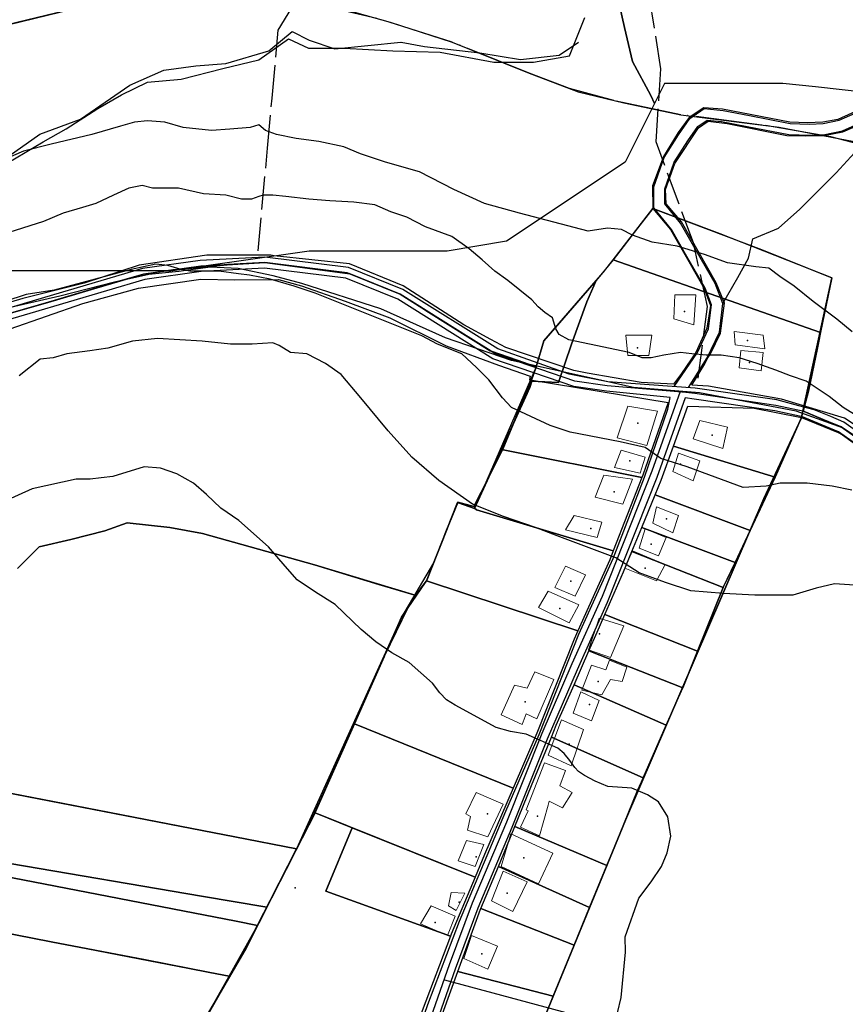
# Model space of a CAD drawing. Units: inches. Extents: x 271331 to 299502, y 6607163 to 6612028.
# Drawn here: x 273131 to 273430, y 6610936 to 6611293 of the extents above; entities that cross this region are included whole.
import ezdxf

# ---------------------------------------------------------------- set-up
doc = ezdxf.new("R2010")
doc.units = ezdxf.units.IN
doc.header["$MEASUREMENT"] = 0
doc.linetypes.add('ACAD_ISO02W100', pattern=[15, 12, -3])
doc.linetypes.add('ACAD_ISO04W100', pattern=[30, 24, -3, 0, -3])
for name, color, linetype in [('Camino_la_torre_placa', 10, 'Continuous'), ('Cat_la torre_la placa', 7, 'Continuous'), ('Construcciones_la_torre_placa', 7, 'Continuous'), ('Cotas_elevacion_la_torre_placa', 52, 'Continuous'), ('Curvas_nivel_la_torre_placa', 40, 'Continuous'), ('FERROCARRIL', 34, 'Continuous'), ('Huellas la torre placa', 212, 'ACAD_ISO04W100'), ('Limite_urbano_latorre_l', 90, 'ACAD_ISO04W100'), ('Limites_prediales_la_torre_placa', 7, 'Continuous'), ('Lz_latorre', 7, 'Continuous'), ('Quebradas la torre placa', 140, 'ACAD_ISO02W100'), ('Vialidad_la_tore', 10, 'Continuous'), ('Zav1', 7, 'Continuous'), ('Zh1', 7, 'Continuous'), ('Zh3', 7, 'Continuous'), ('Zonas_la torre', 7, 'Continuous'), ('Zonificacion_la torre', 7, 'Continuous'), ('Zr1_la torre', 7, 'Continuous'), ('Zr1_z', 7, 'Continuous')]:
    doc.layers.add(name, color=color, linetype=linetype)

msp = doc.modelspace()

# ---------------------------------------------------------------- linework, layer by layer
at = {"layer": 'Camino_la_torre_placa', "lineweight": 0}
for points in [[(273368.24, 6611159.58), (273376.65, 6611171.91), (273380.69, 6611180.47), (273381.78, 6611189.22), (273379.4, 6611195.27), (273372.79, 6611206.72), (273367.23, 6611216.57), (273360.83, 6611224.42), (273360.83, 6611231.99), (273364.58, 6611242.67), (273369.81, 6611250.93), (273373.92, 6611256.79), (273379.09, 6611260.38), (273385.94, 6611259.69), (273395.47, 6611257.84), (273410.23, 6611255.04), (273417.29, 6611254.8), (273422.28, 6611255.03), (273428.05, 6611256.19), (273436.59, 6611259.98)], [(273373.4, 6611159.21), (273380.16, 6611169.98), (273384.58, 6611179.34), (273385.88, 6611189.73), (273383.02, 6611197.01), (273376.26, 6611208.7), (273370.55, 6611218.83), (273364.83, 6611225.85), (273364.83, 6611231.3), (273368.21, 6611240.92), (273373.14, 6611248.71), (273376.78, 6611253.91), (273380.16, 6611256.25), (273385.36, 6611255.73), (273394.71, 6611253.91), (273409.78, 6611251.05), (273417.32, 6611250.79), (273422.77, 6611251.05), (273429.27, 6611252.35), (273438.62, 6611256.51)], [(273444.03, 6611136.55), (273429.73, 6611146.73), (273424.98, 6611148.68), (273418.92, 6611151.18), (273413.35, 6611152.65), (273405.46, 6611154.73), (273375.86, 6611159.04), (273344.21, 6611161.28), (273330.13, 6611164.06), (273304.23, 6611173.23), (273269.8, 6611194.85), (273250.16, 6611202.79), (273219.87, 6611206.55), (273196.39, 6611205.27), (273175.41, 6611202.37), (273133.46, 6611189.96), (273112.3, 6611183.71)], [(273366.76, 6611155.67), (273343.62, 6611157.88), (273331.78, 6611159.65), (273302.48, 6611169.61), (273267.97, 6611191.27), (273249.15, 6611198.88), (273219.73, 6611202.53), (273196.77, 6611201.28), (273176.25, 6611198.45), (273134.6, 6611186.13), (273113.08, 6611179.76), (273080.62, 6611176.46), (272959.9, 6611173.27), (272923.07, 6611172.3)], [(273372.19, 6611155.47), (273361.91, 6611126.63), (273343.91, 6611081.25), (273333.03, 6611056.87), (273322.15, 6611031.74), (273309.4, 6610999.71), (273297.02, 6610970.45), (273288.77, 6610948.32), (273281.27, 6610926.94), (273271.14, 6610899), (273265.89, 6610884.37), (273256.52, 6610857.74), (273248.26, 6610832.8), (273230.26, 6610776.91), (273224.69, 6610754.91)], [(273264.25, 6610893.02), (273278.88, 6610935.55), (273290.36, 6610965.74), (273307.14, 6611005.59), (273319.26, 6611033.44), (273333.7, 6611069.79), (273346.06, 6611097.18), (273357.48, 6611126.77), (273365.87, 6611151.36), (273366.76, 6611155.67)], [(273622.39, 6611018.31), (273609.44, 6611025.66), (273590.91, 6611036.37), (273570.6, 6611048.53), (273540.72, 6611067.87), (273508.41, 6611089.5), (273489.87, 6611102.9), (273456.98, 6611123.37), (273441.78, 6611133.24), (273427.78, 6611143.2), (273423.46, 6611144.98), (273417.64, 6611147.38), (273414.67, 6611148.63), (273404.66, 6611150.81), (273375.43, 6611155.06), (273372.19, 6611155.47)]]:
    msp.add_lwpolyline(points, dxfattribs=at)
at = {"layer": 'Cat_la torre_la placa'}
for p in [(273371.93, 6611186.77), (273394.77, 6611176.25), (273354.92, 6611173.67), (273395.5, 6611168.36), (273355.08, 6611146.35), (273381.96, 6611142), (273352.11, 6611132.61), (273370.44, 6611131.44), (273346.49, 6611121.36), (273365.38, 6611111.62), (273338, 6611108.16), (273359.88, 6611102.44), (273357.73, 6611093.68), (273330.76, 6611088.98), (273326.74, 6611079.14), (273341.15, 6611069.93), (273340.6, 6611052.6), (273314.13, 6611045.26), (273337.47, 6611044.26), (273330.12, 6611029.9), (273300.57, 6611004.67), (273318.65, 6611003.84), (273296.44, 6610989.06), (273313.65, 6610988.7), (273307.68, 6610975.85), (273290.25, 6610972.64), (273281.53, 6610965.29), (273298.5, 6610953.82)]:
    msp.add_point(p, dxfattribs=at)
at = {"layer": 'Construcciones_la_torre_placa', "lineweight": 0}
for points in [[(273375.38, 6611182.03), (273368.08, 6611184.11), (273368.43, 6611192.81), (273376.08, 6611192.81)], [(273351.39, 6611170.9), (273350.7, 6611178.2), (273360.08, 6611178.2), (273359.04, 6611170.9)], [(273389.99, 6611179.59), (273400.42, 6611178.2), (273401.12, 6611173.33), (273390.34, 6611174.72)], [(273399.73, 6611165.33), (273391.73, 6611166.38), (273392.42, 6611172.64), (273400.42, 6611171.94)], [(273358.35, 6611138.21), (273347.57, 6611140.99), (273351.39, 6611152.47), (273362.17, 6611150.73)], [(273377.47, 6611147.25), (273387.56, 6611144.82), (273385.82, 6611137.17), (273375.04, 6611140.65)], [(273355.91, 6611128.13), (273346.52, 6611130.21), (273348.96, 6611136.47), (273357.65, 6611134.04)], [(273369.82, 6611135.43), (273377.47, 6611132.65), (273375.04, 6611125.35), (273367.73, 6611128.82)], [(273349.65, 6611117), (273339.57, 6611119.43), (273342.7, 6611127.43), (273353.13, 6611126.04)], [(273361.82, 6611115.96), (273369.82, 6611112.83), (273367.73, 6611106.57), (273360.43, 6611110.05)], [(273340.26, 6611104.83), (273328.79, 6611107.61), (273331.92, 6611112.83), (273342, 6611110.39)], [(273357.65, 6611107.96), (273365.3, 6611104.83), (273362.52, 6611098.22), (273355.56, 6611101.01)], [(273361.82, 6611089.18), (273350.35, 6611093.7), (273353.13, 6611099.96), (273364.95, 6611095.09)], [(273324.96, 6611086.75), (273328.79, 6611094.4), (273336.09, 6611091.27), (273332.27, 6611083.62)], [(273330.18, 6611073.88), (273319.05, 6611079.45), (273322.53, 6611085.36), (273333.66, 6611080.49)], [(273340.96, 6611075.62), (273350, 6611072.84), (273345.13, 6611061.36), (273337.13, 6611064.15)], [(273342, 6611047.8), (273334.7, 6611049.54), (273338.18, 6611058.58), (273343.39, 6611056.84), (273344.78, 6611060.32), (273351.04, 6611057.89), (273349.3, 6611052.67), (273345.13, 6611053.37)], [(273305.49, 6611040.5), (273310.36, 6611051.28), (273314.88, 6611050.24), (273317.66, 6611056.15), (273324.61, 6611053.37), (273318.36, 6611039.11), (273314.53, 6611040.85), (273313.14, 6611037.02)], [(273338.18, 6611038.41), (273331.57, 6611041.2), (273334.35, 6611048.85), (273340.96, 6611045.72)], [(273330.87, 6611022.07), (273322.53, 6611025.9), (273327.4, 6611038.76), (273335.39, 6611035.28)], [(273319.4, 6610996.69), (273312.44, 6610999.82), (273315.23, 6611005.73), (273314.53, 6611006.08), (273321.14, 6611023.11), (273328.79, 6611020.33), (273326.7, 6611014.77), (273331.22, 6611012.33), (273327.74, 6611006.77), (273322.88, 6611009.2), (273322.53, 6611007.81)], [(273300.62, 6610996.34), (273293.32, 6610998.77), (273294.36, 6611003.64), (273292.62, 6611004.68), (273296.45, 6611012.33), (273306.18, 6611008.16)], [(273319.05, 6610979.3), (273305.49, 6610985.56), (273308.97, 6610997.38), (273324.27, 6610990.43)], [(273296.1, 6610985.56), (273289.84, 6610987.65), (273292.97, 6610994.95), (273299.23, 6610993.56)], [(273309.66, 6610969.22), (273302.01, 6610973.04), (273306.18, 6610983.82), (273314.88, 6610980)], [(273289.15, 6610969.56), (273286.36, 6610971.3), (273287.41, 6610976.17), (273292.28, 6610975.82)], [(273286.02, 6610960.52), (273276.28, 6610964.7), (273280.1, 6610971.3), (273288.8, 6610967.48)], [(273300.62, 6610948.35), (273291.93, 6610952.18), (273294.71, 6610960.52), (273304.1, 6610956.7)]]:
    msp.add_lwpolyline(points, close=True, dxfattribs=at)
at = {"layer": 'Cotas_elevacion_la_torre_placa'}
msp.add_point((273230.78, 6610977.84), dxfattribs=at)
at = {"layer": 'Curvas_nivel_la_torre_placa'}
for points in [[(273432.78, 6611179.5), (273427.12, 6611184), (273418.62, 6611190.5), (273411.75, 6611196), (273406.53, 6611199.5), (273402.5, 6611202.5), (273397.78, 6611203), (273387.53, 6611204.5), (273379.22, 6611207.5), (273369.31, 6611210.5), (273360.25, 6611212), (273353.12, 6611214.5), (273349.12, 6611216.5), (273344, 6611217), (273337, 6611216), (273312.12, 6611222.5), (273299.44, 6611226), (273288.28, 6611231), (273275.88, 6611237.5), (273263.59, 6611241), (273254.47, 6611244), (273248.5, 6611246.5), (273239.41, 6611248.5), (273231.16, 6611249.5), (273224.06, 6611251), (273220.06, 6611252.5), (273217.62, 6611254.5), (273214.53, 6611253.5), (273207.09, 6611253), (273200.47, 6611252.5), (273190.25, 6611253.5), (273183.53, 6611255.5), (273177.25, 6611256), (273172.56, 6611255.5), (273167.53, 6611254), (273157.09, 6611251), (273142.38, 6611247.5), (273132.31, 6611245), (273124.25, 6611241.5)], [(273436.75, 6611147.5), (273429.5, 6611152), (273424.44, 6611156), (273416, 6611161.5), (273410.41, 6611163.5), (273405.03, 6611165.5), (273398.28, 6611168), (273391.72, 6611170), (273385.25, 6611171), (273379.75, 6611171), (273374.62, 6611171.5), (273370.53, 6611172), (273364.47, 6611171), (273359.81, 6611170), (273356.66, 6611170), (273351.88, 6611172), (273337.47, 6611175), (273329.97, 6611176.5), (273326.56, 6611178.5), (273325.28, 6611180.5), (273324.12, 6611184.5), (273321.31, 6611186.5), (273318.88, 6611188.5), (273316.62, 6611191), (273307.88, 6611198), (273303.22, 6611201.5), (273298.56, 6611205.5), (273293.88, 6611209.5), (273287.62, 6611214), (273278.06, 6611217.5), (273271.25, 6611221), (273265.47, 6611223), (273259.72, 6611225.5), (273252.03, 6611226.5), (273243.38, 6611227), (273235.72, 6611227.5), (273227.44, 6611228.5), (273222.72, 6611229), (273219.19, 6611229), (273217.66, 6611228.5), (273214.94, 6611227.5), (273211.41, 6611227.5), (273205.66, 6611229), (273197.62, 6611229.5), (273188.5, 6611231.5), (273183.41, 6611231.5), (273179.09, 6611231.5), (273175.34, 6611232.5), (273170.47, 6611231.5), (273164.91, 6611229), (273158.56, 6611226), (273153.72, 6611224.5), (273146.75, 6611222.5), (273139.62, 6611219.5), (273127.06, 6611215.5)], [(273432.59, 6611122), (273425.47, 6611123.5), (273416.38, 6611124.5), (273411.31, 6611124.5), (273406.62, 6611124.5), (273401.56, 6611123.5), (273393.25, 6611123), (273372.97, 6611130.5), (273363.41, 6611133.5), (273357.75, 6611137.5), (273348.66, 6611139.5), (273330.47, 6611143), (273323.31, 6611145.5), (273309.28, 6611152), (273306, 6611155.5), (273301.03, 6611162), (273296.5, 6611166.5), (273291.19, 6611171.5), (273282.41, 6611175), (273276.78, 6611178), (273258.03, 6611185.5), (273238.06, 6611193.5), (273230.5, 6611196), (273221.75, 6611198.5), (273214.25, 6611200), (273210.28, 6611200.5), (273203.19, 6611201.5), (273197.28, 6611201.5), (273192.59, 6611201.5), (273189.44, 6611202), (273184.66, 6611203.5), (273180.31, 6611204), (273171.38, 6611202), (273143.41, 6611194.5), (273133.28, 6611193), (273125.53, 6611190.5)], [(273435.38, 6611087.5), (273426.34, 6611088), (273419.72, 6611086.5), (273411.22, 6611084), (273397.47, 6611084), (273386.06, 6611084.5), (273374.25, 6611085.5), (273365.06, 6611088.5), (273355.5, 6611092), (273347, 6611097.5), (273325.84, 6611105.5), (273317.88, 6611108.5), (273306.31, 6611112.5), (273295.12, 6611117), (273282.94, 6611125.5), (273273.16, 6611134), (273264.5, 6611143.5), (273254.56, 6611155.5), (273247.5, 6611164), (273241.84, 6611168), (273235, 6611171.5), (273229.09, 6611172), (273225.06, 6611174.5), (273222.66, 6611175.5), (273215.19, 6611175), (273207.34, 6611175), (273197.09, 6611176), (273180.91, 6611177), (273171.88, 6611176), (273162.94, 6611173.5), (273156.31, 6611172.5), (273148.09, 6611171.5), (273143.06, 6611170), (273138.38, 6611169.5), (273130.75, 6611163.5)], [(273347.62, 6610932.5), (273348.97, 6610938), (273350.62, 6610954.5), (273350.38, 6610960), (273355.38, 6610974), (273359.88, 6610980), (273363.56, 6610985.5), (273365.69, 6610990.5), (273367, 6610996.5), (273365.91, 6611003.5), (273362.53, 6611009), (273358.5, 6611011.5), (273352.88, 6611014), (273344.19, 6611014.5), (273339.53, 6611016.5), (273335.69, 6611018.5), (273333.47, 6611020), (273332.22, 6611021.5), (273330.38, 6611024), (273328.28, 6611026.5), (273326.03, 6611028.5), (273314.59, 6611033.5), (273308.84, 6611034.5), (273303.66, 6611036), (273288.78, 6611044), (273285.72, 6611046), (273283.28, 6611048.5), (273280.56, 6611052), (273272.19, 6611059.5), (273265.91, 6611063), (273260.03, 6611067), (273254.75, 6611071.5), (273245.31, 6611080.5), (273238.22, 6611085), (273231.53, 6611089.5), (273227.19, 6611094.5), (273221.19, 6611101.5), (273210.34, 6611111), (273203.84, 6611115.5), (273198.69, 6611120.5), (273194, 6611124.5), (273187.94, 6611128), (273181.97, 6611130), (273176.03, 6611130.5), (273164.75, 6611127), (273160.47, 6611126.5), (273156.53, 6611126), (273151.41, 6611126), (273135.41, 6611122.5), (273118.81, 6611115)]]:
    msp.add_lwpolyline(points, dxfattribs=at)
at = {"layer": 'FERROCARRIL', "color": 7, "linetype": 'Continuous', "lineweight": 25, "elevation": 141.04}
msp.add_lwpolyline([(273647.33, 6611005.72), (273596.88, 6611034.4), (273544.42, 6611068.49), (273464.97, 6611120.85), (273429.19, 6611144.64), (273412.48, 6611150.7), (273377.41, 6611157.33), (273353.49, 6611159.25), (273309.18, 6611169.05), (273285.35, 6611177.25), (273261.81, 6611187.81), (273233.17, 6611196.99), (273222.85, 6611199.77), (273210.18, 6611202.46), (273199.96, 6611202.89), (273188.67, 6611201.36), (273177.73, 6611200.19), (273165.29, 6611197.41), (273145.48, 6611192.41), (273113.21, 6611185.02)], dxfattribs=at)
at = {"layer": 'Huellas la torre placa'}
for points in [[(273125.08, 6611241.81), (273138.26, 6611251.11), (273152.99, 6611256.54), (273170.82, 6611268.94), (273183.22, 6611274.37), (273194.85, 6611275.92), (273205.71, 6611276.7), (273221.21, 6611281.35), (273229.74, 6611288.33), (273235.94, 6611285.22), (273245.24, 6611282.12), (273269.28, 6611284.45), (273277.65, 6611282.9), (273297.81, 6611280.57), (273312.54, 6611278.25), (273326.49, 6611279.8), (273333.47, 6611284.45)], [(273385.88, 6611189.73), (273391.3, 6611199.17), (273395.18, 6611206.15), (273396.73, 6611213.13), (273406.03, 6611217), (273413.79, 6611223.98), (273426.97, 6611237.16), (273436.27, 6611247.24), (273445.57, 6611250.34), (273449.45, 6611255.76), (273457.98, 6611259.64), (273464.95, 6611264.29), (273471.16, 6611267.39)]]:
    msp.add_lwpolyline(points, dxfattribs=at)
at = {"layer": 'Limite_urbano_latorre_l'}
msp.add_lwpolyline([(273649.58, 6611119.88), (273616.04, 6611141.25), (273579.08, 6611165.41), (273542.18, 6611189.73), (273506.85, 6611213.11), (273484.99, 6611227.63), (273474.56, 6611234.56), (273446.12, 6611244.67), (273424.97, 6611250.11), (273399.95, 6611254.45), (273370.66, 6611258.19), (273346.37, 6611263.32), (273330.2, 6611267.69), (273315.61, 6611273.28), (273287.73, 6611284.51), (273260.4, 6611293.08), (273226.33, 6611300.94), (273198.17, 6611303.05), (273172.44, 6611300.21), (273150.45, 6611296.56), (273136.97, 6611293.27), (273109.74, 6611286.81)], dxfattribs=at)
at = {"layer": 'Limites_prediales_la_torre_placa'}
for points in [[(273126.4, 6611240.57), (273139.44, 6611248.4), (273147.78, 6611253.09), (273159.26, 6611260.39), (273167.87, 6611265.35), (273177.26, 6611270.04), (273189.51, 6611271.09), (273204.64, 6611275), (273217.68, 6611278.13), (273228.37, 6611285.69), (273235.67, 6611282.3), (273248.63, 6611282.31), (273266.25, 6611281.39), (273283.4, 6611280.92), (273302.87, 6611277.21), (273317.25, 6611277.21), (273330.23, 6611279.53), (273335.79, 6611293.44)], [(273436.38, 6611260.39), (273427.48, 6611256.44), (273422.06, 6611255.51), (273416.49, 6611255.2), (273410.14, 6611255.51), (273385.67, 6611260.16), (273378.94, 6611260.7), (273373.68, 6611257.14), (273369.65, 6611251.72), (273364.31, 6611243.08), (273360.36, 6611232.4), (273360.44, 6611224.17), (273366.86, 6611216.58), (273373.06, 6611205.78), (273379.09, 6611195.1), (273381.34, 6611189.01), (273380.02, 6611180.8), (273376, 6611171.98), (273370.81, 6611164.39), (273367.99, 6611160.42), (273356.2, 6611161.08), (273336.64, 6611164.41), (273331.81, 6611165.43), (273307.14, 6611173.7), (273301.77, 6611176.69), (273291.94, 6611182.01), (273269.91, 6611196.14), (273250.52, 6611204.05), (273223.17, 6611207.04), (273222.02, 6611207.29), (273220.91, 6611207.29), (273220.74, 6611207.3), (273220.41, 6611207.29), (273198.84, 6611207.29), (273174.27, 6611203.58), (273154.33, 6611197.09), (273132.08, 6611191.52), (273111.68, 6611185.5)], [(273462.8, 6611126.26), (273429.94, 6611148.17), (273407.06, 6611155.02), (273380.65, 6611159.71), (273374.55, 6611160.05), (273379.33, 6611167.79), (273380.41, 6611169.96), (273381.34, 6611171.43), (273384.98, 6611178.94), (273386.45, 6611189.89), (273383.43, 6611197.24), (273370.81, 6611219.28), (273365.27, 6611225.9), (273365.11, 6611231.09), (273368.44, 6611240.46), (273377.02, 6611253.41), (273380.5, 6611255.89), (273387.47, 6611254.96), (273409.05, 6611250.63), (273415.94, 6611250.47), (273422.45, 6611250.63), (273429.34, 6611251.94), (273438.49, 6611255.95)], [(273127.54, 6611180.55), (273153.81, 6611189.72), (273173.98, 6611195.22), (273196.59, 6611198.58), (273208.81, 6611198.27), (273224.8, 6611198.46), (273233.15, 6611196.16), (273248.92, 6611190.6), (273265.14, 6611184.57), (273285.54, 6611174.37), (273304.55, 6611167.41), (273316.04, 6611163.39), (273315.71, 6611162.06), (273316.72, 6611161.89), (273315.92, 6611159.24), (273295.78, 6611115.43), (273289.71, 6611117.58), (273278.56, 6611089.41), (273274.72, 6611083.77), (273237.79, 6611094.95), (273197.25, 6611106.3), (273185.32, 6611108.45), (273169.87, 6611110.21), (273161.85, 6611107.28), (273149.53, 6611104.15), (273137.99, 6611101.41), (273130.16, 6611093.59)], [(273318.01, 6610922.82), (273324.38, 6610938.48), (273331.96, 6610957.01), (273337.57, 6610970.71), (273343.79, 6610985.91), (273356.95, 6611017.72), (273365.32, 6611036.76), (273371.31, 6611050.37), (273376.69, 6611063.68), (273386.01, 6611086.75), (273390.3, 6611095.84), (273395.77, 6611107.41), (273404.81, 6611126.75), (273414.31, 6611148.38), (273427.67, 6611142.94), (273429.23, 6611142.06), (273455.83, 6611123.02), (273489.73, 6611102.68), (273534.33, 6611070.08), (273573.54, 6611046.45), (273550.18, 6611007.18), (273539.52, 6610988.64), (273510.31, 6610933)], [(273130.16, 6611093.59), (273137.99, 6611101.41), (273149.53, 6611104.15), (273161.85, 6611107.28), (273169.87, 6611110.21), (273185.32, 6611108.45), (273197.25, 6611106.3), (273237.79, 6611094.95), (273261.15, 6611087.87), (273274.72, 6611083.77), (273269.37, 6611075.92), (273252.35, 6611037.24), (273238.07, 6611005.11), (273237.87, 6611005.02), (273238, 6611004.96), (273212.45, 6610955.04), (273190.49, 6610916.47), (273188.5, 6610912.78), (273161.31, 6610835.92), (273148.49, 6610835.92), (273132.99, 6610790.91), (273101.08, 6610799)]]:
    msp.add_lwpolyline(points, dxfattribs=at)
for points in [[(273356.49, 6611126.67), (273305.56, 6611136.71), (273315.92, 6611159.24), (273316.72, 6611161.89), (273365.98, 6611153.84), (273356.79, 6611127.44)], [(273404.81, 6611126.75), (273367.92, 6611138), (273373.15, 6611152.49), (273397.15, 6611151.71), (273414.31, 6611148.38)], [(273346.14, 6611100.02), (273296.56, 6611114.84), (273295.78, 6611115.44), (273305.56, 6611136.71), (273356.49, 6611126.67)], [(273395.77, 6611107.41), (273361.26, 6611120.28), (273363.47, 6611125.67), (273367.92, 6611138), (273404.81, 6611126.75)], [(273295.78, 6611115.44), (273296.56, 6611114.84), (273346.14, 6611100.02), (273344.86, 6611096.73), (273333.31, 6611071.02), (273278.38, 6611089.15), (273278.56, 6611089.41), (273289.71, 6611117.58), (273295.78, 6611115.43)], [(273395.77, 6611107.41), (273390.3, 6611095.84), (273356.43, 6611108.48), (273361.26, 6611120.28)], [(273386.01, 6611086.75), (273352.89, 6611099.83), (273356.43, 6611108.48), (273390.3, 6611095.84), (273386.14, 6611087.07)], [(273376.69, 6611063.68), (273343.12, 6611076.98), (273349.83, 6611092.37), (273352.89, 6611099.83), (273386.01, 6611086.75)], [(273309.85, 6611013.99), (273252.35, 6611037.24), (273269.37, 6611075.92), (273278.38, 6611089.15), (273333.31, 6611071.02), (273331.95, 6611067.98), (273318.45, 6611033.94)], [(273371.31, 6611050.37), (273337.3, 6611063.7), (273340.29, 6611070.51), (273343.12, 6611076.98), (273376.69, 6611063.68)], [(273365.32, 6611036.76), (273331.93, 6611051.47), (273337.3, 6611063.7), (273371.31, 6611050.37), (273371.28, 6611050.29)], [(273356.95, 6611017.72), (273323.72, 6611032.48), (273325.48, 6611036.77), (273331.93, 6611051.47), (273365.32, 6611036.76)], [(273296.03, 6610981.71), (273238, 6611004.96), (273238.07, 6611005.11), (273252.35, 6611037.24), (273309.85, 6611013.99), (273299.48, 6610989.93)], [(273343.79, 6610985.91), (273310.48, 6611000.05), (273316.53, 6611014.91), (273323.72, 6611032.48), (273356.95, 6611017.72), (273354.85, 6611012.93)], [(273251.51, 6610999.55), (273241.98, 6610976.65), (273287.07, 6610960.24), (273276.79, 6610933.21), (273262.7, 6610894.68), (273262.54, 6610894.04), (273236.51, 6610901.84), (273190.49, 6610916.47), (273212.45, 6610955.04), (273238, 6611004.96)], [(273337.57, 6610970.71), (273304.53, 6610985.58), (273307.58, 6610992.91), (273310.48, 6611000.05), (273343.79, 6610985.91)], [(273287.07, 6610960.24), (273241.98, 6610976.65), (273251.51, 6610999.55), (273296.03, 6610981.71), (273287.35, 6610960.99)], [(273331.96, 6610957.01), (273298.17, 6610970.33), (273304.53, 6610985.58), (273337.57, 6610970.71)], [(273324.38, 6610938.48), (273289.8, 6610947.46), (273298.04, 6610970.02), (273298.17, 6610970.33), (273331.96, 6610957.01)], [(273318.01, 6610922.82), (273284.18, 6610932.08), (273289.8, 6610947.46), (273324.38, 6610938.48), (273318.27, 6610923.55)]]:
    msp.add_lwpolyline(points, close=True, dxfattribs=at)
at = {"layer": 'Lz_latorre'}
for points in [[(273122.08, 6611289.64), (273150.45, 6611296.56), (273168.19, 6611299.74), (273198.17, 6611303.05), (273217.41, 6611302.24), (273231.14, 6611300.24), (273246.26, 6611297.03), (273265.25, 6611291.72), (273287.73, 6611284.51), (273315.61, 6611273.28), (273333.36, 6611266.48), (273349.97, 6611262.44), (273370.66, 6611258.19), (273406.25, 6611253.65), (273433.48, 6611248.5), (273449.56, 6611243.62), (273474.56, 6611234.56), (273501.81, 6611216.44), (273542.18, 6611189.73), (273566.29, 6611173.84), (273589.67, 6611158.43), (273642.69, 6611123.89)], [(273433.04, 6611141.91), (273428.75, 6611144.96), (273423.64, 6611147.07), (273415.28, 6611150.54), (273414.86, 6611150.63), (273425.39, 6611199.06), (273384.88, 6611214.96), (273360.44, 6611224.17), (273354.93, 6611217.05), (273346.07, 6611205.61), (273339.97, 6611198.08), (273326.63, 6611182.65), (273320.99, 6611176.13), (273318.17, 6611166.72), (273311.26, 6611169.15), (273301.81, 6611172.39), (273290.02, 6611179.79), (273278.32, 6611187.14), (273268.88, 6611193.06), (273250.37, 6611200.54), (273246.7, 6611200.98), (273231.06, 6611203.14), (273219.8, 6611204.54), (273206.42, 6611203.81), (273200.18, 6611203.19), (273193.79, 6611202.54), (273186.48, 6611201.88), (273181.11, 6611201.14), (273175.83, 6611200.41), (273163.65, 6611196.81), (273142.22, 6611190.47), (273127.66, 6611186.16)], [(273318.17, 6611166.72), (273295.78, 6611115.43), (273289.71, 6611117.58), (273281, 6611095.7), (273269.37, 6611075.92), (273231.33, 6610992), (273151.05, 6611007.53), (273033.01, 6611030.36), (272849.04, 6611065.94), (272744.65, 6611086.12), (272681.86, 6611103.28), (272672.74, 6611073.68), (272664.09, 6611055.32), (272726.43, 6611038.72), (272789.36, 6611026.55), (272845.04, 6611015.78), (272929.94, 6610999.36), (273071.15, 6610972.06), (273206.88, 6610945.81)], [(273206.88, 6610945.81), (273217, 6610963.92), (273225.02, 6610979.61), (273231.33, 6610992)], [(273164.28, 6610836.94), (273190.51, 6610910.65), (273190.49, 6610916.47), (273206.88, 6610945.81)]]:
    msp.add_lwpolyline(points, dxfattribs=at)
at = {"layer": 'Quebradas la torre placa'}
for points in [[(273376.89, 6611162.65), (273380.27, 6611188.57), (273375.19, 6611211.68), (273361.67, 6611248.3), (273363.36, 6611274.78), (273356.6, 6611318.17), (273358.29, 6611344.66), (273359.66, 6611366.09), (273366.18, 6611393.11), (273377.45, 6611413.96), (273393.79, 6611429.74), (273409, 6611478.76), (273421.89, 6611520.29), (273440.56, 6611552.58), (273463.56, 6611592.36), (273483.95, 6611627.63), (273505.85, 6611665.51), (273508.53, 6611670.16)], [(273217.42, 6611208.86), (273220.8, 6611246.05), (273222.44, 6611264.14), (273224.69, 6611288.86), (273232.63, 6611301.83), (273237.14, 6611324.93), (273239.19, 6611335.44), (273242.36, 6611351.69), (273239.96, 6611367.19)]]:
    msp.add_lwpolyline(points, dxfattribs=at)
at = {"layer": 'Vialidad_la_tore'}
msp.add_line((273284.91, 6610944.38), (273727.97, 6610825.94), dxfattribs=at)
for points in [[(273368.24, 6611159.58), (273376.65, 6611171.91), (273380.69, 6611180.47), (273381.78, 6611189.22), (273379.4, 6611195.27), (273372.79, 6611206.72), (273367.23, 6611216.57), (273360.83, 6611224.42), (273360.83, 6611231.99), (273364.58, 6611242.67), (273369.81, 6611250.93), (273373.92, 6611256.79), (273379.09, 6611260.38), (273385.94, 6611259.69), (273395.47, 6611257.84), (273410.23, 6611255.04), (273417.29, 6611254.8), (273422.28, 6611255.03), (273428.05, 6611256.19), (273436.59, 6611259.98)], [(273373.4, 6611159.21), (273380.16, 6611169.98), (273384.58, 6611179.34), (273385.88, 6611189.73), (273383.02, 6611197.01), (273376.26, 6611208.7), (273370.55, 6611218.83), (273364.83, 6611225.85), (273364.83, 6611231.3), (273368.21, 6611240.92), (273373.14, 6611248.71), (273376.78, 6611253.91), (273380.16, 6611256.25), (273385.36, 6611255.73), (273394.71, 6611253.91), (273409.78, 6611251.05), (273417.32, 6611250.79), (273422.77, 6611251.05), (273429.27, 6611252.35), (273438.62, 6611256.51)], [(273372.44, 6611157.46), (273343.86, 6611159.87), (273332.25, 6611161.6), (273303.35, 6611171.42), (273268.88, 6611193.06), (273249.65, 6611200.83), (273219.8, 6611204.54), (273196.58, 6611203.27), (273175.83, 6611200.41), (273134.03, 6611188.05), (273112.69, 6611181.73), (273080.49, 6611178.46), (272959.84, 6611175.27), (272923.01, 6611174.3)], [(273444.03, 6611136.55), (273429.73, 6611146.73), (273424.98, 6611148.68), (273418.92, 6611151.18), (273413.35, 6611152.65), (273405.46, 6611154.73), (273375.86, 6611159.04), (273344.21, 6611161.28), (273330.13, 6611164.06), (273304.23, 6611173.23), (273269.8, 6611194.85), (273250.16, 6611202.79), (273219.87, 6611206.55), (273196.39, 6611205.27), (273175.41, 6611202.37), (273133.46, 6611189.96), (273112.3, 6611183.71)], [(273366.76, 6611155.67), (273343.62, 6611157.88), (273331.78, 6611159.65), (273302.48, 6611169.61), (273267.97, 6611191.27), (273249.15, 6611198.88), (273219.73, 6611202.53), (273196.77, 6611201.28), (273176.25, 6611198.45), (273134.6, 6611186.13), (273113.08, 6611179.76), (273080.62, 6611176.46), (272959.9, 6611173.27), (272923.07, 6611172.3)], [(273370.4, 6611157.85), (273360.1, 6611128.94), (273342.07, 6611083.47), (273331.16, 6611059.03), (273320.22, 6611033.76), (273307.42, 6611001.6), (273294.98, 6610972.2), (273286.67, 6610949.92), (273279.14, 6610928.44), (273268.98, 6610900.4), (273263.7, 6610885.71), (273254.28, 6610858.95), (273245.98, 6610833.88), (273227.88, 6610777.69), (273220.49, 6610754.13)], [(273623.4, 6611020.03), (273610.44, 6611027.39), (273591.93, 6611038.09), (273571.66, 6611050.23), (273541.82, 6611069.54), (273509.55, 6611091.14), (273490.98, 6611104.56), (273458.05, 6611125.06), (273442.91, 6611134.9), (273428.75, 6611144.96), (273424.22, 6611146.83), (273418.41, 6611149.22), (273415.28, 6611150.54), (273405.01, 6611152.78), (273375.7, 6611157.04), (273372.44, 6611157.46)], [(273372.19, 6611155.47), (273361.91, 6611126.63), (273343.91, 6611081.25), (273333.03, 6611056.87), (273322.15, 6611031.74), (273309.4, 6610999.71), (273297.02, 6610970.45), (273288.77, 6610948.32), (273281.27, 6610926.94), (273271.14, 6610899), (273265.89, 6610884.37), (273256.52, 6610857.74), (273248.26, 6610832.8), (273230.26, 6610776.91), (273224.69, 6610754.91)], [(273264.25, 6610893.02), (273278.88, 6610935.55), (273290.36, 6610965.74), (273307.14, 6611005.59), (273319.26, 6611033.44), (273333.7, 6611069.79), (273346.06, 6611097.18), (273357.48, 6611126.77), (273365.87, 6611151.36), (273366.76, 6611155.67)], [(273622.39, 6611018.31), (273609.44, 6611025.66), (273590.91, 6611036.37), (273570.6, 6611048.53), (273540.72, 6611067.87), (273508.41, 6611089.5), (273489.87, 6611102.9), (273456.98, 6611123.37), (273441.78, 6611133.24), (273427.78, 6611143.2), (273423.46, 6611144.98), (273417.64, 6611147.38), (273414.67, 6611148.63), (273404.66, 6611150.81), (273375.43, 6611155.06), (273372.19, 6611155.47)]]:
    msp.add_lwpolyline(points, dxfattribs=at)
at = {"layer": 'Zav1'}
msp.add_lwpolyline([(273109.77, 6611015.51), (273208.95, 6610996.33), (273231.33, 6610992), (273229.78, 6610988.91), (273220.52, 6610970.81), (273217.13, 6610964.19), (273217, 6610963.92), (273206.88, 6610945.81), (273199.91, 6610947.15), (273176.52, 6610951.68), (273142.38, 6610958.28), (273104.64, 6610965.58)], dxfattribs=at)
at = {"layer": 'Zh1'}
for points in [[(273123.21, 6611185.04), (273141.12, 6611190.14), (273156.93, 6611194.82), (273175.83, 6611200.41), (273184.05, 6611201.55), (273184.24, 6611201.57), (273185.77, 6611201.57), (273189.55, 6611202.11), (273206.15, 6611203.79), (273219.8, 6611204.54), (273250.57, 6611200.46), (273268.88, 6611193.06), (273278.1, 6611187.28), (273278.18, 6611187.27), (273278.17, 6611187.23), (273286.28, 6611182.14), (273301.49, 6611172.59), (273318.17, 6611166.72), (273316.41, 6611161.5), (273314.92, 6611157.07), (273309.93, 6611146.21), (273305.56, 6611136.71), (273300.96, 6611126.71), (273295.78, 6611115.43), (273289.73, 6611117.57), (273289.71, 6611117.58), (273286.78, 6611110.17), (273285.48, 6611106.88), (273283.87, 6611102.86), (273278.38, 6611089.15), (273277.93, 6611088.48), (273271.67, 6611079.29), (273269.37, 6611075.92), (273263.22, 6611061.93), (273252.35, 6611037.24), (273241.53, 6611013.17), (273237.87, 6611005.02), (273231.33, 6610992), (273208.95, 6610996.33), (273109.77, 6611015.51)], [(273104.64, 6610965.58), (273142.38, 6610958.28), (273176.52, 6610951.68), (273199.91, 6610947.15), (273206.88, 6610945.81), (273201.39, 6610935.99), (273190.49, 6610916.47), (273190.51, 6610910.65), (273180.45, 6610882.67), (273164.28, 6610836.94), (273161.31, 6610835.92), (273153.93, 6610835.92), (273148.49, 6610835.92), (273110.15, 6610837.48)]]:
    msp.add_lwpolyline(points, dxfattribs=at)
at = {"layer": 'Zh3'}
msp.add_lwpolyline([(273190.49, 6610916.47), (273201.39, 6610935.99), (273217, 6610963.92), (273229.78, 6610988.91), (273237.87, 6611005.02), (273241.53, 6611013.17), (273252.35, 6611037.24), (273263.22, 6611061.93), (273269.37, 6611075.92), (273271.67, 6611079.29), (273277.93, 6611088.48), (273278.38, 6611089.15), (273283.87, 6611102.86), (273285.48, 6611106.88), (273286.78, 6611110.17), (273289.71, 6611117.58), (273289.73, 6611117.57), (273295.78, 6611115.43), (273300.96, 6611126.71), (273305.56, 6611136.71), (273309.93, 6611146.21), (273314.92, 6611157.07), (273316.41, 6611161.5), (273318.17, 6611166.72), (273320.99, 6611176.13), (273339.97, 6611198.08), (273342.6, 6611201.12), (273346.07, 6611205.61), (273360.44, 6611224.17), (273399.85, 6611209.32), (273425.39, 6611199.06), (273421.28, 6611179.18), (273420.63, 6611176), (273420.15, 6611173.69), (273416.91, 6611157.97), (273414.92, 6611150.62), (273415.28, 6611150.54), (273420.79, 6611148.24), (273428.75, 6611144.96), (273433.72, 6611141.43)], dxfattribs=at)
at = {"layer": 'Zonas_la torre'}
for points in [[(273122.08, 6611289.64), (273150.45, 6611296.56), (273168.19, 6611299.74), (273198.17, 6611303.05), (273217.41, 6611302.24), (273231.14, 6611300.24), (273246.26, 6611297.03), (273265.25, 6611291.72), (273287.73, 6611284.51), (273315.61, 6611273.28), (273333.36, 6611266.48), (273349.97, 6611262.44), (273370.66, 6611258.19), (273406.25, 6611253.65), (273433.48, 6611248.5), (273449.56, 6611243.62), (273474.56, 6611234.56), (273501.81, 6611216.44), (273542.18, 6611189.73), (273566.29, 6611173.84), (273589.67, 6611158.43), (273642.69, 6611123.89)], [(273433.04, 6611141.91), (273428.75, 6611144.96), (273423.64, 6611147.07), (273415.28, 6611150.54), (273414.86, 6611150.63), (273425.39, 6611199.06), (273384.88, 6611214.96), (273360.44, 6611224.17), (273354.93, 6611217.05), (273346.07, 6611205.61), (273339.97, 6611198.08), (273326.63, 6611182.65), (273320.99, 6611176.13), (273318.17, 6611166.72), (273311.26, 6611169.15), (273301.81, 6611172.39), (273290.02, 6611179.79), (273278.32, 6611187.14), (273268.88, 6611193.06), (273250.37, 6611200.54), (273246.7, 6611200.98), (273231.06, 6611203.14), (273219.8, 6611204.54), (273206.42, 6611203.81), (273200.18, 6611203.19), (273193.79, 6611202.54), (273186.48, 6611201.88), (273181.11, 6611201.14), (273175.83, 6611200.41), (273163.65, 6611196.81), (273142.22, 6611190.47), (273127.66, 6611186.16)], [(273190.49, 6610916.47), (273201.39, 6610935.99), (273217, 6610963.92), (273229.78, 6610988.91), (273237.87, 6611005.02), (273241.53, 6611013.17), (273252.35, 6611037.24), (273263.22, 6611061.93), (273269.37, 6611075.92), (273271.67, 6611079.29), (273277.93, 6611088.48), (273278.38, 6611089.15), (273283.87, 6611102.86), (273285.48, 6611106.88), (273286.78, 6611110.17), (273289.71, 6611117.58), (273289.73, 6611117.57), (273295.78, 6611115.43), (273300.96, 6611126.71), (273305.56, 6611136.71), (273309.93, 6611146.21), (273314.92, 6611157.07), (273316.41, 6611161.5), (273318.17, 6611166.72), (273320.99, 6611176.13), (273339.97, 6611198.08), (273342.6, 6611201.12), (273346.07, 6611205.61), (273360.44, 6611224.17), (273399.85, 6611209.32), (273425.39, 6611199.06), (273421.28, 6611179.18), (273420.63, 6611176), (273420.15, 6611173.69), (273416.91, 6611157.97), (273414.92, 6611150.62), (273415.28, 6611150.54), (273420.79, 6611148.24), (273428.75, 6611144.96), (273433.72, 6611141.43)], [(273123.21, 6611185.04), (273141.12, 6611190.14), (273156.93, 6611194.82), (273175.83, 6611200.41), (273184.05, 6611201.55), (273184.24, 6611201.57), (273185.77, 6611201.57), (273189.55, 6611202.11), (273206.15, 6611203.79), (273219.8, 6611204.54), (273250.57, 6611200.46), (273268.88, 6611193.06), (273278.1, 6611187.28), (273278.18, 6611187.27), (273278.17, 6611187.23), (273286.28, 6611182.14), (273301.49, 6611172.59), (273318.17, 6611166.72), (273316.41, 6611161.5), (273314.92, 6611157.07), (273309.93, 6611146.21), (273305.56, 6611136.71), (273300.96, 6611126.71), (273295.78, 6611115.43), (273289.73, 6611117.57), (273289.71, 6611117.58), (273286.78, 6611110.17), (273285.48, 6611106.88), (273283.87, 6611102.86), (273278.38, 6611089.15), (273277.93, 6611088.48), (273271.67, 6611079.29), (273269.37, 6611075.92), (273263.22, 6611061.93), (273252.35, 6611037.24), (273241.53, 6611013.17), (273237.87, 6611005.02), (273231.33, 6610992), (273208.95, 6610996.33), (273109.77, 6611015.51)], [(273109.77, 6611015.51), (273208.95, 6610996.33), (273231.33, 6610992), (273229.78, 6610988.91), (273220.52, 6610970.81), (273217.13, 6610964.19), (273217, 6610963.92), (273206.88, 6610945.81), (273199.91, 6610947.15), (273176.52, 6610951.68), (273142.38, 6610958.28), (273104.64, 6610965.58)], [(273104.64, 6610965.58), (273142.38, 6610958.28), (273176.52, 6610951.68), (273199.91, 6610947.15), (273206.88, 6610945.81), (273201.39, 6610935.99), (273190.49, 6610916.47), (273190.51, 6610910.65), (273180.45, 6610882.67), (273164.28, 6610836.94), (273161.31, 6610835.92), (273153.93, 6610835.92), (273148.49, 6610835.92), (273110.15, 6610837.48)]]:
    msp.add_lwpolyline(points, dxfattribs=at)
at = {"layer": 'Zonificacion_la torre'}
for points in [[(273122.08, 6611289.64), (273150.45, 6611296.56), (273168.19, 6611299.74), (273198.17, 6611303.05), (273217.41, 6611302.24), (273231.14, 6611300.24), (273246.26, 6611297.03), (273265.25, 6611291.72), (273287.73, 6611284.51), (273315.61, 6611273.28), (273333.36, 6611266.48), (273349.97, 6611262.44), (273370.66, 6611258.19), (273406.25, 6611253.65), (273433.48, 6611248.5), (273449.56, 6611243.62), (273474.56, 6611234.56), (273501.81, 6611216.44), (273542.18, 6611189.73), (273566.29, 6611173.84), (273589.67, 6611158.43), (273642.69, 6611123.89)], [(273433.04, 6611141.91), (273428.75, 6611144.96), (273423.64, 6611147.07), (273415.28, 6611150.54), (273414.86, 6611150.63), (273425.39, 6611199.06), (273384.88, 6611214.96), (273360.44, 6611224.17), (273354.93, 6611217.05), (273346.07, 6611205.61), (273339.97, 6611198.08), (273326.63, 6611182.65), (273320.99, 6611176.13), (273318.17, 6611166.72), (273311.26, 6611169.15), (273301.81, 6611172.39), (273290.02, 6611179.79), (273278.32, 6611187.14), (273268.88, 6611193.06), (273250.37, 6611200.54), (273246.7, 6611200.98), (273231.06, 6611203.14), (273219.8, 6611204.54), (273206.42, 6611203.81), (273200.18, 6611203.19), (273193.79, 6611202.54), (273186.48, 6611201.88), (273181.11, 6611201.14), (273175.83, 6611200.41), (273163.65, 6611196.81), (273142.22, 6611190.47), (273127.66, 6611186.16)], [(273123.21, 6611185.04), (273141.12, 6611190.14), (273156.93, 6611194.82), (273175.83, 6611200.41), (273184.05, 6611201.55), (273184.24, 6611201.57), (273185.77, 6611201.57), (273189.55, 6611202.11), (273206.15, 6611203.79), (273219.8, 6611204.54), (273250.57, 6611200.46), (273268.88, 6611193.06), (273278.1, 6611187.28), (273278.18, 6611187.27), (273278.17, 6611187.23), (273286.28, 6611182.14), (273301.49, 6611172.59), (273318.17, 6611166.72), (273316.41, 6611161.5), (273316.18, 6611161.52), (273309.93, 6611146.21), (273305.56, 6611136.71), (273300.96, 6611126.71), (273295.57, 6611116.05), (273289.75, 6611117.64), (273289.73, 6611117.57), (273289.71, 6611117.58), (273286.78, 6611110.17), (273283.87, 6611102.86), (273278.38, 6611089.15), (273277.93, 6611088.48), (273272.84, 6611081.69), (273271.67, 6611079.29), (273269.37, 6611075.92), (273263.22, 6611061.93), (273263.06, 6611061.61), (273241.53, 6611013.17), (273237.87, 6611005.02), (273231.33, 6610992), (273208.95, 6610996.33), (273109.77, 6611015.51)], [(273190.49, 6610916.47), (273201.39, 6610935.99), (273213.1, 6610955.88), (273226.85, 6610983.11), (273237.68, 6611004.52), (273241.53, 6611013.17), (273252.35, 6611037.24), (273263.22, 6611061.93), (273271.67, 6611079.29), (273277.93, 6611088.48), (273278.39, 6611089.09), (273283.87, 6611102.86), (273285.48, 6611106.88), (273286.78, 6611110.17), (273289.73, 6611117.57), (273295.78, 6611115.43), (273300.96, 6611126.71), (273306.14, 6611136.93), (273309.93, 6611146.21), (273314.92, 6611157.07), (273316.41, 6611161.5), (273326.24, 6611161.07), (273330.98, 6611174.99), (273336.54, 6611190.32), (273339.97, 6611198.08), (273342.6, 6611201.12), (273346.07, 6611205.61), (273421.28, 6611179.18), (273420.63, 6611176), (273420.15, 6611173.69), (273420.06, 6611173.41), (273414.24, 6611148.04), (273400.76, 6611118.96), (273350.54, 6611002.4), (273317.77, 6610922.58)], [(273317.77, 6610922.58), (273350.54, 6611002.4), (273400.76, 6611118.96), (273414.24, 6611148.04), (273420.06, 6611173.41), (273420.15, 6611173.69), (273416.91, 6611157.97), (273414.92, 6611150.62), (273415.28, 6611150.54), (273420.79, 6611148.24), (273428.75, 6611144.96), (273433.72, 6611141.43)], [(273104.64, 6610965.58), (273142.38, 6610958.28), (273176.52, 6610951.68), (273199.91, 6610947.15), (273206.88, 6610945.81), (273201.39, 6610935.99), (273188.52, 6610914.12), (273175.04, 6610876.06), (273161.03, 6610836.41), (273153.93, 6610835.92), (273148.49, 6610835.92), (273110.15, 6610837.48)]]:
    msp.add_lwpolyline(points, dxfattribs=at)
for points in [[(273346.07, 6611205.61), (273360.44, 6611224.17), (273399.85, 6611209.32), (273425.39, 6611199.06), (273421.28, 6611179.18)], [(273316.41, 6611161.5), (273318.17, 6611166.72), (273320.99, 6611176.13), (273339.97, 6611198.08), (273336.54, 6611190.32), (273330.98, 6611174.99), (273326.24, 6611161.07)], [(273316.41, 6611161.5), (273314.92, 6611157.07), (273309.93, 6611146.21), (273316.18, 6611161.52)], [(273300.96, 6611126.71), (273305.56, 6611136.71), (273309.93, 6611146.21), (273306.14, 6611136.93)], [(273300.96, 6611126.71), (273295.78, 6611115.43), (273289.73, 6611117.57), (273289.75, 6611117.64), (273295.57, 6611116.05)], [(273286.78, 6611110.17), (273289.71, 6611117.58), (273289.73, 6611117.57)], [(273286.78, 6611110.17), (273285.48, 6611106.88), (273283.87, 6611102.86)], [(273231.33, 6610992), (273229.78, 6610988.91), (273220.52, 6610970.81), (273196.84, 6610974.77), (273127.36, 6610986.57), (273097.87, 6610991.58), (273018, 6611005.15), (272946.42, 6611017.31), (272896.05, 6611026.2), (272843.33, 6611036.44), (272775.95, 6611049.44), (272751.8, 6611054.11), (272733.58, 6611057.82), (272717.71, 6611061.8), (272699.87, 6611066.52), (272689.05, 6611069.38), (272678, 6611072.3), (272672.74, 6611073.68), (272681.86, 6611103.28), (272737.62, 6611087.48), (272832.31, 6611069.17), (272964.18, 6611043.67), (273109.77, 6611015.51), (273208.95, 6610996.33)], [(273277.93, 6611088.48), (273278.38, 6611089.15), (273283.87, 6611102.86), (273278.39, 6611089.09)], [(273277.93, 6611088.48), (273271.67, 6611079.29), (273272.84, 6611081.69)], [(273263.22, 6611061.93), (273269.37, 6611075.92), (273271.67, 6611079.29)], [(273263.22, 6611061.93), (273252.35, 6611037.24), (273241.53, 6611013.17), (273263.06, 6611061.61)], [(272901.41, 6611025.25), (272931.28, 6611019.47), (272974.57, 6611011.1), (273006.22, 6611004.98), (273101.38, 6610986.58), (273209.47, 6610965.68), (273217.13, 6610964.19), (273217, 6610963.92), (273206.88, 6610945.81), (273199.91, 6610947.15), (273176.52, 6610951.68), (273142.38, 6610958.28), (273104.64, 6610965.58), (273059.48, 6610974.31), (272987.61, 6610988.21), (272920.03, 6611001.28), (272894.77, 6611006.17), (272895, 6611007.56), (272898.02, 6611025.85)], [(273217.13, 6610964.19), (273209.47, 6610965.68), (273101.38, 6610986.58), (273006.22, 6611004.98), (272974.57, 6611011.1), (272931.28, 6611019.47), (272901.41, 6611025.25), (272946.42, 6611017.31), (273018, 6611005.15), (273097.87, 6610991.58), (273127.36, 6610986.57), (273196.84, 6610974.77), (273220.52, 6610970.81)], [(273201.39, 6610935.99), (273217, 6610963.92), (273229.78, 6610988.91), (273237.87, 6611005.02), (273241.53, 6611013.17), (273237.68, 6611004.52), (273226.85, 6610983.11), (273213.1, 6610955.88)], [(273164.28, 6610836.94), (273161.31, 6610835.92), (273153.93, 6610835.92), (273161.03, 6610836.41), (273175.04, 6610876.06), (273188.52, 6610914.12), (273201.39, 6610935.99), (273190.49, 6610916.47), (273190.51, 6610910.65), (273180.45, 6610882.67)]]:
    msp.add_lwpolyline(points, close=True, dxfattribs=at)
at = {"layer": 'Zr1_la torre'}
for points in [[(273348.29, 6611298.44), (273350.2, 6611289.87), (273353.05, 6611277.49), (273359.72, 6611265.11), (273361.05, 6611262.25), (273350.39, 6611240.93), (273307.44, 6611212.3), (273285.97, 6611208.72), (273235.87, 6611208.72), (273185.77, 6611201.57), (273139.24, 6611201.57), (273081.98, 6611201.57)], [(273439.86, 6611265.98), (273419.39, 6611268.26), (273407.65, 6611269.56), (273364.7, 6611269.56), (273361.05, 6611262.25), (273359.72, 6611265.11), (273353.05, 6611277.49), (273350.2, 6611289.87), (273348.29, 6611298.44)]]:
    msp.add_lwpolyline(points, dxfattribs=at)
at = {"layer": 'Zr1_z'}
for points in [[(273122.08, 6611289.64), (273150.45, 6611296.56), (273168.19, 6611299.74), (273198.17, 6611303.05), (273217.41, 6611302.24), (273231.14, 6611300.24), (273246.26, 6611297.03), (273265.25, 6611291.72), (273287.73, 6611284.51), (273315.61, 6611273.28), (273333.36, 6611266.48), (273349.97, 6611262.44), (273370.66, 6611258.19), (273406.25, 6611253.65), (273433.48, 6611248.5), (273449.56, 6611243.62), (273474.56, 6611234.56), (273501.81, 6611216.44), (273542.18, 6611189.73), (273566.29, 6611173.84), (273589.67, 6611158.43), (273642.69, 6611123.89)], [(273433.04, 6611141.91), (273428.75, 6611144.96), (273423.64, 6611147.07), (273415.28, 6611150.54), (273414.86, 6611150.63), (273425.39, 6611199.06), (273384.88, 6611214.96), (273360.44, 6611224.17), (273354.93, 6611217.05), (273346.07, 6611205.61), (273339.97, 6611198.08), (273326.63, 6611182.65), (273320.99, 6611176.13), (273318.17, 6611166.72), (273311.26, 6611169.15), (273301.81, 6611172.39), (273290.02, 6611179.79), (273278.32, 6611187.14), (273268.88, 6611193.06), (273250.37, 6611200.54), (273246.7, 6611200.98), (273231.06, 6611203.14), (273219.8, 6611204.54), (273206.42, 6611203.81), (273200.18, 6611203.19), (273193.79, 6611202.54), (273186.48, 6611201.88), (273181.11, 6611201.14), (273175.83, 6611200.41), (273163.65, 6611196.81), (273142.22, 6611190.47), (273127.66, 6611186.16)]]:
    msp.add_lwpolyline(points, dxfattribs=at)

doc.saveas('drawing.dxf')
